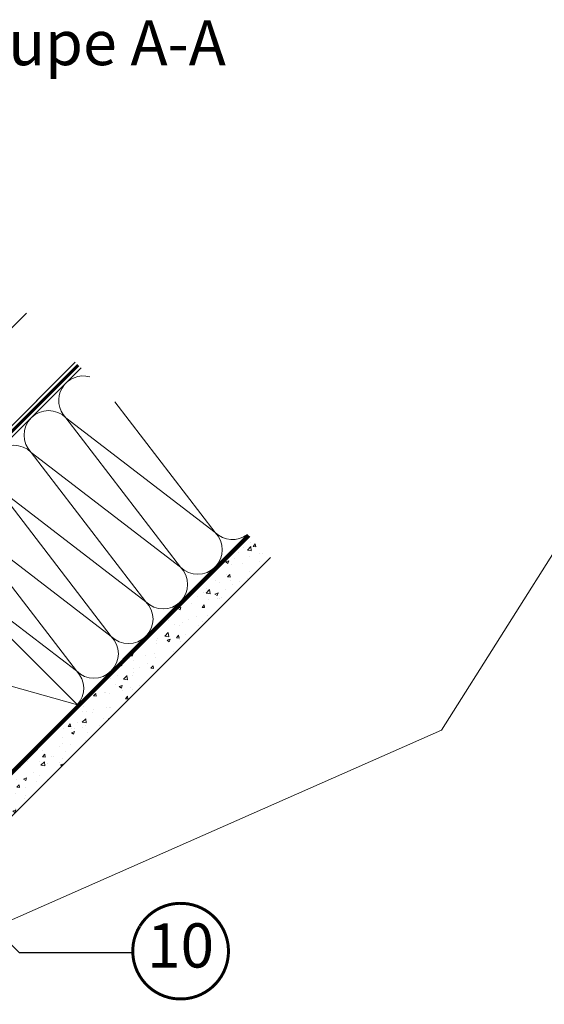
# Model space of a CAD drawing. Units: millimetres. Extents: x -14602 to -7174, y -131 to 3039.
# Drawn here: x -9331 to -8975, y 1557 to 2226 of the extents above; entities that cross this region are included whole.
import ezdxf
from ezdxf.enums import TextEntityAlignment as Align

# ---------------------------------------------------------------- set-up
doc = ezdxf.new("R2010")
doc.units = ezdxf.units.MM
doc.header["$LTSCALE"] = 50
doc.header["$MEASUREMENT"] = 0
doc.linetypes.add('HIDDEN', pattern=[0.375, 0.25, -0.125])
doc.linetypes.add('VERDECKT2', pattern=[0.1875, 0.125, -0.0625])
for name, color, linetype in [('VELUX-DACH', 7, 'CONTINUOUS'), ('VELUX-TEXT', 10, 'CONTINUOUS'), ('VELUX_ROOFCONSTRUCTION', 7, 'CONTINUOUS'), ('VELUX_VAPOUR-BARRIER', 3, 'HIDDEN')]:
    doc.layers.add(name, color=color, linetype=linetype)
for name, color, linetype, lineweight in [('VELUX-DACHSCHRAFFUR', 8, 'CONTINUOUS', 5), ('VELUX_FRAME', 7, 'CONTINUOUS', 18), ('VELUX_HATCH', 1, 'CONTINUOUS', 5), ('VELUX_INFO', 1, 'CONTINUOUS', 5), ('VELUX_INSIDECOVERING', 7, 'CONTINUOUS', 18)]:
    doc.layers.add(name, color=color, linetype=linetype, lineweight=lineweight)
doc.styles.add('Verdana', font='verdana.ttf')
doc.dimstyles.new('VERDANA', dxfattribs={"dimtxt": 8, "dimasz": 12, "dimexe": 2, "dimexo": 0, "dimgap": 2, "dimtad": 1, "dimdec": 0, "dimzin": 0, "dimdsep": 46, "dimtxsty": 'Verdana', "dimcen": 0.09, "dimclrd": 256, "dimclre": 256, "dimclrt": 256, "dimadec": 0, "dimazin": 0, "dimtfac": 1, "dimtdec": 0, "dimtix": 1, "dimtmove": 0, "dimatfit": 3, "dimfxl": 1, "dimtolj": 1, "dimtzin": 0, "dimarcsym": 0})

# ---------------------------------------------------------------- blocks, each defined once
blk = doc.blocks.new('Position_1_10')
at = {"layer": 'VELUX-TEXT', "const_width": 2}
blk.add_lwpolyline([(-27.72584569558762, 16.95663529314379, -680.2406413038243), (-27.82507533244893, 16.79330767727833, 1.773395182032496)], format="xyb", dxfattribs=at)
at = {"layer": 'VELUX-TEXT', "style": 'Verdana'}
blk.add_attdef('POS', text='', height=30, dxfattribs=at).set_placement((1.5234e-11, 2.41016e-11), align=Align.MIDDLE)

msp = doc.modelspace()

# ---------------------------------------------------------------- hatches: boundary and pattern name
at = {"layer": 'VELUX_HATCH'}
h = msp.add_hatch(dxfattribs=at)
h.set_pattern_fill('AR-CONC', color=0, scale=3, angle=-1.27e-14)
h.set_pattern_definition([(49.99999999999999, (8.784572856e-07, -6.7132386903e-06), (21.5178054780226, -1.882564049477858), [2.249999999999999, -24.75]), (355, (8.784572856e-07, -6.7132386903e-06), (-4.162540008389994, 22.56576401100035), [1.799999999999999, -19.79999999999999]), (100.45144446, (1.793151308458618, -0.1568870332389451), (17.35526540181336, 20.68319972905888), [1.912205759999999, -21.03426336]), (46.18419999999998, (8.784591046e-07, 5.9999932867604), (32.01723992014717, -4.965578423792303), [3.374999999999997, -37.12499999999997]), (96.63563549, (2.668103228457766, 5.586194076760875), (28.03985837022687, 29.22355802323651), [2.86831026, -31.5514128]), (351.18416399, (8.784591046e-07, 5.9999932867604), (28.03985835164321, 29.22355800809969), [2.699999999999998, -29.70000002999999]), (20.99999999999995, (3.000000878459104, 4.4999932867604), (17.90721156355385, -12.07856671996017), [2.249999999999999, -24.75]), (326, (3.000000878459104, 4.4999932867604), (7.299459957647457, 21.75450135140559), [1.799999999999998, -19.79999999999998]), (71.45144473999999, (4.492268498459452, 3.493446066760043), (25.20667130189914, 9.675934584190607), [1.912205699999999, -21.03426335999999]), (37.49999999999999, (8.784572856e-07, -6.7132386903e-06), (0.3647956595187232, 9.986815614939346), [0, -19.56, 0, -20.1, 0, -19.875]), (7.499999999999976, (8.784572856e-07, -6.7132386903e-06), (7.892086123264458, 11.8323513564708), [0, -11.45999999999999, 0, -19.10999999999999, 0, -7.574999999999997]), (327.4999999999999, (-6.689999121541404, -6.713239145e-06), (16.01467308517227, -0.6766461520313963), [0, -7.5, 0, -23.4, 0, -31.05]), (317.4999999999999, (-9.689999121541405, -6.7132395998e-06), (17.49558508027159, 3.003149469969526), [0, -9.749999999999998, 0, -15.54, 0, -22.05])])
h.paths.add_polyline_path([(-9449.212461861842, 1572.390334474444), (-9463.354597484444, 1586.532470097052), (-9174.863045877859, 1875.024021706273), (-9160.715002675255, 1860.887793661413)])

# ---------------------------------------------------------------- linework, layer by layer
at = {"layer": 'VELUX-DACH', "color": 0, "linetype": 'VERDECKT2', "const_width": 2}
msp.add_lwpolyline([(-9468.537549241331, 1827.964669709082), (-9421.362630921885, 1876.48616867332, -0.140031470193557), (-9416.598554111526, 1879.221588507481), (-9402.091546458336, 1882.817262392697, 0.1364466321778603), (-9397.426259535441, 1885.452492449444), (-9291.526604838084, 1991.352147146798)], format="xyb", dxfattribs=at)
at = {"layer": 'VELUX-DACHSCHRAFFUR', "color": 0}
for p, q in [((-9198.50089586091, 1877.752682477498), (-9266.529143123063, 1966.354685431778)), ((-9222.038979490344, 1854.214598848039), (-9299.86893903603, 1955.582642023167)), ((-9299.868939036041, 1955.582642023181), (-9198.50089586091, 1877.752682477498)), ((-9245.577063119777, 1830.676515218582), (-9323.407022665462, 1932.044558393709)), ((-9323.407022665477, 1932.044558393723), (-9222.038979490344, 1854.214598848039)), ((-9269.11514674921, 1807.138431589122), (-9346.945106294897, 1908.50647476425)), ((-9346.945106294908, 1908.506474764264), (-9245.577063119777, 1830.676515218582)), ((-9292.653230378644, 1783.600347959665), (-9370.483189924333, 1884.968391134794)), ((-9370.483189924342, 1884.968391134805), (-9269.11514674921, 1807.138431589122)), ((-9405.062807855413, 1647.652686853455), (-9176.444976200082, 1876.270518508796)), ((-9389.065336622712, 1857.625159859464), (-9292.653230378644, 1783.600347959665)), ((-9468.854531032695, 1810.13513365587), (-9292.07783573606, 1760.637658972812))]:
    msp.add_line(p, q, dxfattribs=at)
for centre, start, end in [((-9288.099897221315, 1967.351683837902), 74.06578640656063, 224.9999999999908), ((-9311.637980850748, 1943.813600208444), 44.99999999999078, 224.9999999999908), ((-9335.176064480182, 1920.275516578985), 44.99999999999078, 224.9999999999908), ((-9210.269937675632, 1865.983640662775), 224.9999999999908, 44.99999999999078), ((-9186.731854046198, 1889.521724292233), 224.9999999999908, 307.7651002636788), ((-9233.808021305065, 1842.445557033316), 224.9999999999908, 44.99999999999078), ((-9257.346104934499, 1818.907473403857), 224.9999999999908, 44.99999999999078), ((-9280.884188563932, 1795.369389774399), 224.9999999999908, 44.99999999999078), ((-9304.422272193367, 1771.831306144942), 317.802337941126, 44.99999999999078)]:
    msp.add_arc(centre, 16.64393855051667, start, end, dxfattribs=at)
at = {"layer": 'VELUX_INFO', "color": 0, "lineweight": 13}
for p in [(-8848.78730613466, 2054.320073263438), (-9393.596049499896, 1589.559270060625)]:
    msp.add_line(p, (-9044.748131269638, 1743.328175217494), dxfattribs=at)
at = {"layer": 'VELUX_INSIDECOVERING', "color": 0}
msp.add_lwpolyline([(-9160.888627013977, 1860.714169322691), (-9449.212461861842, 1572.390334474444), (-9463.354597484444, 1586.532470097052), (-9175.03076263793, 1874.856304946644)], dxfattribs=at)
at = {"layer": 'VELUX_ROOFCONSTRUCTION', "color": 0}
for p, q in [((-9293.471159023164, 1993.296701331878), (-9628.513982246346, 1658.253878108693)), ((-9628.132804216233, 1650.856860472328), (-9289.58206118993, 1989.407603498643))]:
    msp.add_line(p, q, dxfattribs=at)
msp.add_lwpolyline([(-9326.705177738928, 2026.530720047643), (-9430.524062440618, 1922.711835345947), (-9397.290043724855, 1889.477816630185), (-9293.471159023164, 1993.296701331878)], dxfattribs=at)
msp.add_lwpolyline([(-9405.214920725906, 1873.77474396266), (-9468.854531032695, 1810.13513365587), (-9355.717446042849, 1696.998048666022), (-9292.07783573606, 1760.637658972812)], close=True, dxfattribs=at)
at = {"layer": 'VELUX_VAPOUR-BARRIER', "color": 0, "linetype": 'VERDECKT2', "ltscale": 2, "const_width": 2}
msp.add_lwpolyline([(-9688.031312693152, 1600.150737305934), (-9680.461222559194, 1607.720827439894), (-9630.95803334766, 1558.217631505855), (-9524.208885968503, 1558.217631504764), (-9461.892440697075, 1620.510354608676, -0.4115183689505109), (-9459.077096893945, 1620.522784406133), (-9446.214260670024, 1607.889934533013, 0.4115740229554161), (-9443.398647613802, 1607.90263353231), (-9175.737869418896, 1875.56341172761)], format="xyb", dxfattribs=at)

# ---------------------------------------------------------------- block references
at = {"layer": 'VELUX-TEXT'}
msp.add_blockref('Position_1_10', (-9221.95451744048, 1593.312130420563), dxfattribs=at).add_auto_attribs({'POS': '10'})

# ---------------------------------------------------------------- texts
at = {"layer": 'VELUX_FRAME', "insert": (-9390.59904440873, 2225.429260946894), "char_height": 30.36692506459949, "attachment_point": 1, "line_spacing_factor": 0.8465544239134565, "style": 'Verdana'}
msp.add_mtext('Coupe A-A', dxfattribs=at)

# ---------------------------------------------------------------- leaders
at = {"layer": 'VELUX-TEXT'}
msp.add_leader([(-9394.999287591616, 1655.997983937043), (-9331.510319711266, 1592.509016056824), (-9254.444592960714, 1592.509016056824)], dimstyle='VERDANA', override={"dimasz": 7, "dimtad": 0, "dimldrblk": 'Dot'}, dxfattribs=at)

doc.saveas('drawing.dxf')
